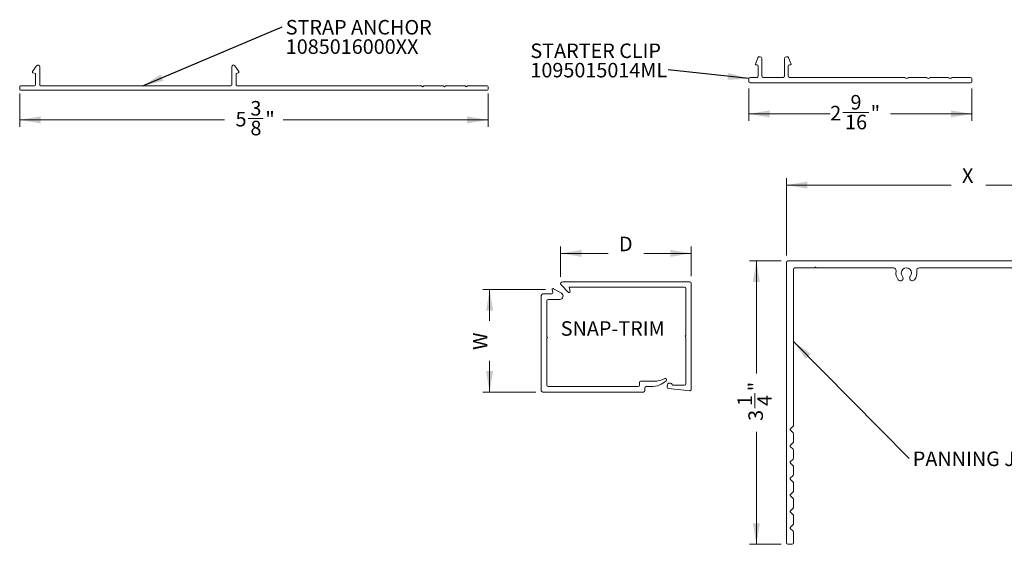
# Model space of a CAD drawing. Units: inches. Extents: x 1 to 21.2, y 2.6 to 16.7.
# Drawn here: x 1.6 to 12.9, y 2.9 to 9 of the extents above; entities that cross this region are included whole.
import ezdxf

# ---------------------------------------------------------------- set-up
doc = ezdxf.new("R2010")
doc.units = ezdxf.units.IN
doc.header["$LTSCALE"] = 2
doc.header["$MEASUREMENT"] = 0
doc.styles.add('SLDTEXTSTYLE0', font='TXT', dxfattribs={"width": 0.605})
doc.dimstyles.new('SLDDIMSTYLE0', dxfattribs={"dimtxt": 0.161784, "dimasz": 0.24, "dimexe": 0, "dimexo": 0.0625, "dimgap": 0.040446, "dimtad": 0, "dimdec": 3, "dimrnd": 1e-09, "dimzin": 12, "dimdsep": 46, "dimlunit": 5, "dimtxsty": 'SLDTEXTSTYLE0', "dimsah": 1, "dimcen": 0.09, "dimadec": 0, "dimazin": 3, "dimtfac": 1, "dimtdec": 3, "dimtofl": 0, "dimtmove": 0, "dimatfit": 3, "dimfxl": 1, "dimfrac": 2, "dimtolj": 1, "dimtzin": 12, "dimarcsym": 0})
doc.dimstyles.new('SLDDIMSTYLE1', dxfattribs={"dimtxt": 0, "dimasz": 0.24, "dimexe": 0, "dimexo": 0.0625, "dimgap": 0, "dimtad": 0, "dimtih": 1, "dimtoh": 1, "dimdec": 0, "dimrnd": 1e-09, "dimzin": 0, "dimdsep": 46, "dimlunit": 5, "dimtxsty": 'Standard', "dimsah": 1, "dimcen": 0.09, "dimadec": 0, "dimazin": 0, "dimtfac": 0.24, "dimtdec": 0, "dimtofl": 0, "dimtmove": 0, "dimatfit": 3, "dimfxl": 1, "dimfrac": 2, "dimtolj": 1, "dimtzin": 0, "dimarcsym": 0})

# ---------------------------------------------------------------- blocks, each defined once
blk = doc.blocks.new('*D24')
at = {"color": 7, "linetype": 'Continuous', "lineweight": 0, "transparency": 16777216}
for p, q in [((1.644, 8.106), (1.644, 7.725)), ((7.019, 8.106), (7.019, 7.725)), ((1.644, 7.804), (3.996, 7.804)), ((4.268, 7.821), (4.439, 7.821)), ((7.019, 7.804), (4.667, 7.804))]:
    blk.add_line(p, q, dxfattribs=at)
for points in [[(1.644, 7.804), (1.884, 7.764), (1.884, 7.844)], [(7.019, 7.804), (6.779, 7.844), (6.779, 7.764)]]:
    blk.add_solid(points, dxfattribs=at)
at = {"color": 7, "linetype": 'Continuous', "lineweight": 0, "transparency": 16777216, "char_height": 0.167, "attachment_point": 1, "style": 'SLDTEXTSTYLE0'}
for s, insert in [('3', (4.292, 8.021)), ('5', (4.121, 7.896)), ('"', (4.463, 7.896)), ('8', (4.292, 7.794))]:
    blk.add_mtext(s, dxfattribs=dict(at, insert=insert))
blk = doc.blocks.new('SW_NOTE_9')
at = {"color": 0, "linetype": 'Continuous', "lineweight": 0, "char_height": 0.16667, "attachment_point": 1, "style": 'SLDTEXTSTYLE0'}
for s, insert in [('STRAP ANCHOR', (0.04, 0.08)), ('1085016000XX', (0.04, -0.142))]:
    blk.add_mtext(s, dxfattribs=dict(at, insert=insert))
blk = doc.blocks.new('*D30')
at = {"color": 7, "linetype": 'Continuous', "lineweight": 0, "transparency": 16777216}
for p, q in [((10.445, 6.249), (10.445, 7.135)), ((14.62, 6.859), (14.62, 7.135)), ((10.445, 7.056), (12.334, 7.056)), ((14.62, 7.056), (12.732, 7.056))]:
    blk.add_line(p, q, dxfattribs=at)
for points in [[(10.445, 7.056), (10.685, 7.016), (10.685, 7.096)], [(14.62, 7.056), (14.38, 7.096), (14.38, 7.016)]]:
    blk.add_solid(points, dxfattribs=at)
at = {"color": 7, "linetype": 'Continuous', "lineweight": 0, "transparency": 16777216, "insert": (12.459, 7.249), "char_height": 0.167, "attachment_point": 1, "style": 'SLDTEXTSTYLE0'}
blk.add_mtext('X', dxfattribs=at)
blk = doc.blocks.new('*D31')
at = {"color": 7, "linetype": 'Continuous', "lineweight": 0, "transparency": 16777216}
for p, q in [((10.383, 6.186), (10.02, 6.186)), ((10.099, 6.186), (10.099, 4.896)), ((10.082, 4.498), (10.082, 4.669)), ((10.099, 2.936), (10.099, 4.226)), ((10.383, 2.936), (10.02, 2.936))]:
    blk.add_line(p, q, dxfattribs=at)
for points in [[(10.099, 6.186), (10.059, 5.946), (10.139, 5.946)], [(10.099, 2.936), (10.139, 3.176), (10.059, 3.176)]]:
    blk.add_solid(points, dxfattribs=at)
at = {"color": 7, "linetype": 'Continuous', "lineweight": 0, "transparency": 16777216, "char_height": 0.167, "attachment_point": 1, "rotation": 90, "style": 'SLDTEXTSTYLE0'}
for s, insert in [('"', (10.007, 4.692)), ('4', (10.109, 4.522)), ('1', (9.882, 4.522)), ('3', (10.007, 4.351))]:
    blk.add_mtext(s, dxfattribs=dict(at, insert=insert))
blk = doc.blocks.new('SW_NOTE_12')
at = {"color": 0, "linetype": 'Continuous', "lineweight": 0, "insert": (0.04, 0.08), "char_height": 0.16667, "attachment_point": 1, "style": 'SLDTEXTSTYLE0'}
blk.add_mtext('PANNING JAMB & HEAD', dxfattribs=at)
blk = doc.blocks.new('*D33')
at = {"color": 7, "linetype": 'Continuous', "lineweight": 0, "transparency": 16777216}
for p, q in [((7.852, 6.005), (7.852, 6.351)), ((9.352, 6.01), (9.352, 6.351)), ((7.852, 6.273), (8.397, 6.273)), ((9.352, 6.273), (8.807, 6.273))]:
    blk.add_line(p, q, dxfattribs=at)
for points in [[(7.852, 6.273), (8.092, 6.233), (8.092, 6.313)], [(9.352, 6.273), (9.112, 6.313), (9.112, 6.233)]]:
    blk.add_solid(points, dxfattribs=at)
at = {"color": 7, "linetype": 'Continuous', "lineweight": 0, "transparency": 16777216, "insert": (8.522, 6.465), "char_height": 0.167, "attachment_point": 1, "style": 'SLDTEXTSTYLE0'}
blk.add_mtext('D', dxfattribs=at)
blk = doc.blocks.new('*D34')
at = {"color": 7, "linetype": 'Continuous', "lineweight": 0, "transparency": 16777216}
for p, q in [((7.677, 5.857), (6.959, 5.857)), ((7.037, 5.857), (7.037, 5.5)), ((7.037, 4.682), (7.037, 5.04)), ((7.568, 4.682), (6.959, 4.682))]:
    blk.add_line(p, q, dxfattribs=at)
for points in [[(7.037, 5.857), (6.997, 5.617), (7.077, 5.617)], [(7.037, 4.682), (7.077, 4.922), (6.997, 4.922)]]:
    blk.add_solid(points, dxfattribs=at)
at = {"color": 7, "linetype": 'Continuous', "lineweight": 0, "transparency": 16777216, "insert": (6.845, 5.165), "char_height": 0.167, "attachment_point": 1, "rotation": 90, "style": 'SLDTEXTSTYLE0'}
blk.add_mtext('W', dxfattribs=at)
blk = doc.blocks.new('*D53')
at = {"color": 7, "linetype": 'Continuous', "lineweight": 0, "transparency": 16777216}
for p, q in [((10.011, 8.166), (10.011, 7.794)), ((12.573, 8.166), (12.573, 7.794)), ((10.011, 7.873), (10.946, 7.873)), ((11.093, 7.889), (11.388, 7.889)), ((12.573, 7.873), (11.638, 7.873))]:
    blk.add_line(p, q, dxfattribs=at)
for points in [[(10.011, 7.873), (10.251, 7.833), (10.251, 7.913)], [(12.573, 7.873), (12.333, 7.913), (12.333, 7.833)]]:
    blk.add_solid(points, dxfattribs=at)
at = {"color": 7, "linetype": 'Continuous', "lineweight": 0, "transparency": 16777216, "attachment_point": 1, "style": 'SLDTEXTSTYLE0'}
for s, insert, char_height in [('9', (11.179, 8.09, 0.004), 0.167), ('2', (10.946, 7.965, 0.004), 0.167), ('"', (11.411, 7.965, 0.004), 0.167), ('16', (11.117, 7.863, 0.004), 0.1667)]:
    blk.add_mtext(s, dxfattribs=dict(at, insert=insert, char_height=char_height))
blk = doc.blocks.new('SW_NOTE_21')
at = {"color": 0, "linetype": 'Continuous', "lineweight": 0, "char_height": 0.16667, "attachment_point": 1, "style": 'SLDTEXTSTYLE0'}
for s, insert in [('STARTER CLIP', (-1.583, 0.302)), ('1095015014ML', (-1.583, 0.08))]:
    blk.add_mtext(s, dxfattribs=dict(at, insert=insert))

msp = doc.modelspace()

# ---------------------------------------------------------------- linework, layer by layer
at = {"color": 7, "linetype": 'Continuous', "lineweight": 15}
for p, q in [((10.1164, 8.5164), (10.0877, 8.4433)), ((10.1413, 8.5291), (10.135, 8.5291)), ((10.1613, 8.3071), (10.1613, 8.5091)), ((10.4233, 8.5091), (10.4233, 8.3071)), ((10.4497, 8.5291), (10.4433, 8.5291)), ((10.4969, 8.4433), (10.4683, 8.5164)), ((1.8374, 8.4225), (1.7926, 8.3578)), ((1.8739, 8.2051), (1.8739, 8.4111)), ((4.0769, 8.4111), (4.0769, 8.2051)), ((4.1581, 8.3578), (4.1133, 8.4225)), ((10.0933, 8.4351), (10.1063, 8.4351)), ((10.1213, 8.4201), (10.1213, 8.3071)), ((10.4633, 8.3071), (10.4633, 8.4201)), ((10.4783, 8.4351), (10.4913, 8.4351)), ((1.7988, 8.3423), (1.8239, 8.3371)), ((1.8239, 8.3371), (1.8239, 8.2051)), ((4.1269, 8.3371), (4.1519, 8.3423)), ((4.1269, 8.2051), (4.1269, 8.3371)), ((10.0113, 8.2771), (10.0113, 8.2451)), ((10.1063, 8.2921), (10.0263, 8.2921)), ((10.4083, 8.2921), (10.1763, 8.2921)), ((11.7959, 8.2921), (10.4783, 8.2921)), ((11.8065, 8.2877), (11.8127, 8.2815)), ((11.8339, 8.2815), (11.8401, 8.2877)), ((11.8508, 8.2921), (12.0459, 8.2921)), ((12.0565, 8.2877), (12.0627, 8.2815)), ((12.0839, 8.2815), (12.0901, 8.2877)), ((12.1008, 8.2921), (12.2959, 8.2921)), ((12.3065, 8.2877), (12.3127, 8.2815)), ((12.3339, 8.2815), (12.3401, 8.2877)), ((12.3508, 8.2921), (12.5583, 8.2921)), ((12.5733, 8.2771), (12.5733, 8.2451)), ((1.6439, 8.1851), (1.6439, 8.1551)), ((1.8139, 8.1951), (1.6539, 8.1951)), ((1.6539, 8.1451), (7.0089, 8.1451)), ((4.0669, 8.1951), (1.8839, 8.1951)), ((6.2527, 8.1951), (4.1369, 8.1951)), ((6.5027, 8.1951), (6.285, 8.1951)), ((6.7527, 8.1951), (6.535, 8.1951)), ((7.0089, 8.1951), (6.785, 8.1951)), ((7.0189, 8.1551), (7.0189, 8.1851)), ((10.0263, 8.2301), (12.5583, 8.2301)), ((10.4455, 6.1701), (10.4455, 2.9521)), ((14.4795, 6.1861), (10.4615, 6.1861)), ((10.5415, 6.1061), (10.7576, 6.1061)), ((10.7934, 6.1061), (11.6711, 6.1061)), ((11.9699, 6.1061), (13.9211, 6.1061)), ((10.5255, 4.3016), (10.5255, 6.0901)), ((7.8579, 5.9118), (7.9437, 5.8255)), ((9.3358, 5.9476), (7.8728, 5.9476)), ((7.9516, 5.8856), (9.2738, 5.8856)), ((7.9606, 5.8343), (7.9516, 5.8856)), ((9.3518, 4.7136), (9.3518, 5.9316)), ((7.6307, 5.7912), (7.6307, 4.6982)), ((7.7456, 5.8072), (7.6467, 5.8072)), ((7.7558, 5.8575), (7.7614, 5.826)), ((7.8615, 5.8163), (7.7706, 5.8679)), ((9.2898, 5.8696), (9.2898, 5.3306)), ((7.6927, 5.3152), (7.6927, 5.7292)), ((7.7087, 5.7452), (7.8427, 5.7452)), ((9.2898, 5.3146), (9.2898, 4.7756)), ((7.6927, 4.7602), (7.6927, 5.2992)), ((8.7567, 4.7902), (8.7567, 4.7602)), ((8.9227, 4.8062), (8.7727, 4.8062)), ((9.0748, 4.7546), (9.0748, 4.738)), ((9.2738, 4.7596), (9.1364, 4.7596)), ((7.6467, 4.6822), (8.8027, 4.6822)), ((8.7407, 4.7442), (7.7087, 4.7442)), ((8.8187, 4.6982), (8.8187, 4.7282)), ((8.8347, 4.7442), (8.8925, 4.7442)), ((9.0892, 4.7221), (9.3342, 4.6976)), ((10.4875, 4.257), (10.5208, 4.2903)), ((10.5208, 4.2139), (10.4875, 4.2471)), ((10.5255, 4.1136), (10.5255, 4.2025)), ((10.4875, 4.069), (10.5208, 4.1023)), ((10.5208, 4.0259), (10.4875, 4.0591)), ((10.5255, 3.9256), (10.5255, 4.0145)), ((10.4875, 3.881), (10.5208, 3.9143)), ((10.5208, 3.8379), (10.4875, 3.8711)), ((10.5255, 3.7376), (10.5255, 3.8265)), ((10.4875, 3.693), (10.5208, 3.7263)), ((10.5208, 3.6499), (10.4875, 3.6831)), ((10.5255, 3.5496), (10.5255, 3.6385)), ((10.4875, 3.505), (10.5208, 3.5383)), ((10.5208, 3.4619), (10.4875, 3.4951)), ((10.5255, 3.3616), (10.5255, 3.4505)), ((10.4875, 3.317), (10.5208, 3.3503)), ((10.5208, 3.2739), (10.4875, 3.3071)), ((10.5255, 3.1736), (10.5255, 3.2625)), ((10.4875, 3.129), (10.5208, 3.1623)), ((10.5208, 3.0859), (10.4875, 3.1191)), ((10.5255, 2.9521), (10.5255, 3.0745)), ((10.4615, 2.9361), (10.5095, 2.9361))]:
    msp.add_line(p, q, dxfattribs=at)
for centre, radius, start, end in [((10.135, 8.5091), 0.02, 90, 158.62462), ((10.1413, 8.5091), 0.02, 360, 90), ((10.4433, 8.5091), 0.02, 90, 180), ((10.4497, 8.5091), 0.02, 21.37538, 90), ((1.8539, 8.4111), 0.02, 0, 145.31009), ((4.0969, 8.4111), 0.02, 34.68991, 180), ((10.0933, 8.4411), 0.006, 158.62462, 270), ((10.1063, 8.4201), 0.015, 0, 90), ((10.4783, 8.4201), 0.015, 90, 180), ((10.4913, 8.4411), 0.006, 270, 21.37538), ((1.8009, 8.3521), 0.01, 145.31009, 258.24569), ((4.1499, 8.3521), 0.01, 281.75431, 34.68991), ((10.0263, 8.2771), 0.015, 90, 180), ((10.1063, 8.3071), 0.015, 270, 0), ((10.1763, 8.3071), 0.015, 180, 270), ((10.4083, 8.3071), 0.015, 270, 360), ((10.4783, 8.3071), 0.015, 180, 270), ((11.7959, 8.2771), 0.015, 45, 90), ((11.8233, 8.2921), 0.015, 225, 315), ((11.8508, 8.2771), 0.015, 90, 135), ((12.0459, 8.2771), 0.015, 45, 90), ((12.0733, 8.2921), 0.015, 225, 315), ((12.1008, 8.2771), 0.015, 90, 135), ((12.2959, 8.2771), 0.015, 45, 90), ((12.3233, 8.2921), 0.015, 225, 315), ((12.3508, 8.2771), 0.015, 90, 135), ((12.5583, 8.2771), 0.015, 360, 90), ((1.6539, 8.1851), 0.01, 90, 180), ((1.6539, 8.1551), 0.01, 180, 270), ((1.8139, 8.2051), 0.01, 270, 0), ((1.8839, 8.2051), 0.01, 180, 270), ((4.0669, 8.2051), 0.01, 270, 0), ((4.1369, 8.2051), 0.01, 180, 270), ((6.2527, 8.1871), 0.008, 26.3878, 90), ((6.2689, 8.1951), 0.01, 206.3878, 333.6122), ((6.285, 8.1871), 0.008, 90, 153.6122), ((6.5027, 8.1871), 0.008, 26.3878, 90), ((6.5189, 8.1951), 0.01, 206.3878, 333.6122), ((6.535, 8.1871), 0.008, 90, 153.6122), ((6.7527, 8.1871), 0.008, 26.3878, 90), ((6.7689, 8.1951), 0.01, 206.3878, 333.6122), ((6.785, 8.1871), 0.008, 90, 153.6122), ((7.0089, 8.1851), 0.01, 0, 90), ((7.0089, 8.1551), 0.01, 270, 0), ((10.0263, 8.2451), 0.015, 180, 270), ((12.5583, 8.2451), 0.015, 270, 0), ((10.4615, 6.1701), 0.016, 90, 180), ((10.5415, 6.0901), 0.016, 90, 180), ((10.7576, 6.1221), 0.016, 270, 318.18969), ((10.7755, 6.1061), 0.008, 41.81031, 138.18969), ((10.7934, 6.1221), 0.016, 221.81031, 270), ((11.6711, 6.0751), 0.031, 349.38489, 90), ((11.8205, 6.0471), 0.059, 320.05549, 219.94451), ((11.9699, 6.0751), 0.031, 90, 190.61511), ((11.8205, 6.0471), 0.121, 169.38489, 219.94451), ((11.7515, 5.9893), 0.031, 219.94451, 39.94451), ((11.8895, 5.9893), 0.031, 140.05549, 320.05549), ((11.8205, 6.0471), 0.121, 320.05549, 10.61511), ((7.8728, 5.9266), 0.021, 90, 224.85223), ((9.2738, 5.8696), 0.016, 0, 90), ((9.3358, 5.9316), 0.016, 0, 90), ((7.6467, 5.7912), 0.016, 90, 180), ((7.7456, 5.8232), 0.016, 270, 10), ((7.7657, 5.8592), 0.01, 60.37363, 190), ((7.8427, 5.7832), 0.038, 270, 60.37363), ((7.9508, 5.8326), 0.01, 224.85223, 10), ((7.7087, 5.7292), 0.016, 90, 180), ((7.6927, 5.3072), 0.008, 270, 90), ((9.2898, 5.3226), 0.008, 90, 270), ((7.7087, 4.7602), 0.016, 180, 270), ((8.7407, 4.7602), 0.016, 270, 0), ((8.7727, 4.7902), 0.016, 90, 180), ((8.8925, 4.9942), 0.25, 270, 313.30945), ((8.9227, 5.0752), 0.269, 270, 297.46112), ((9.0537, 4.8232), 0.015, 313.30945, 117.46112), ((9.1058, 4.7546), 0.031, 9.2818, 180), ((9.2738, 4.7756), 0.016, 270, 0), ((7.6467, 4.6982), 0.016, 180, 270), ((8.8027, 4.6982), 0.016, 270, 0), ((8.8347, 4.7282), 0.016, 90, 180), ((9.0908, 4.738), 0.016, 180, 264.29382), ((9.3358, 4.7136), 0.016, 264.29382, 0), ((10.5095, 4.3016), 0.016, 315, 0), ((10.4925, 4.2521), 0.007, 135, 225), ((10.5095, 4.2025), 0.016, 0, 45), ((10.4925, 4.0641), 0.007, 135, 225), ((10.5095, 4.1136), 0.016, 315, 0), ((10.5095, 4.0145), 0.016, 0, 45), ((10.4925, 3.8761), 0.007, 135, 225), ((10.5095, 3.9256), 0.016, 315, 0), ((10.5095, 3.8265), 0.016, 0, 45), ((10.5095, 3.7376), 0.016, 315, 0), ((10.4925, 3.6881), 0.007, 135, 225), ((10.5095, 3.6385), 0.016, 0, 45), ((10.4925, 3.5001), 0.007, 135, 225), ((10.5095, 3.5496), 0.016, 315, 0), ((10.5095, 3.4505), 0.016, 0, 45), ((10.4925, 3.3121), 0.007, 135, 225), ((10.5095, 3.3616), 0.016, 315, 0), ((10.5095, 3.2625), 0.016, 0, 45), ((10.5095, 3.1736), 0.016, 315, 0), ((10.4925, 3.1241), 0.007, 135, 225), ((10.5095, 3.0745), 0.016, 0, 45), ((10.4615, 2.9521), 0.016, 180, 270), ((10.5095, 2.9521), 0.016, 270, 0)]:
    msp.add_arc(centre, radius, start, end, dxfattribs=at)

# ---------------------------------------------------------------- block references
at = {"color": 7, "linetype": 'Continuous', "lineweight": 0}
for name, p in [('SW_NOTE_9', (4.6575, 8.8702)), ('SW_NOTE_21', (9.0884, 8.3783)), ('SW_NOTE_12', (11.8544, 3.9202))]:
    msp.add_blockref(name, p, dxfattribs=at)

# ---------------------------------------------------------------- texts
at = {"color": 7, "linetype": 'Continuous', "lineweight": 0, "insert": (7.8533, 5.4949), "char_height": 0.16667, "attachment_point": 1, "style": 'SLDTEXTSTYLE0'}
msp.add_mtext('SNAP-TRIM', dxfattribs=at)

# ---------------------------------------------------------------- dimensions: what is measured, and where the dimension line sits
at = {"color": 7, "linetype": 'Continuous', "lineweight": 0}
for base, p1, p2, picture, middle in [((7.0189, 7.8041), (1.6439, 8.1851), (7.0189, 8.1851), '*D24', (4.3314, 7.8041)), ((12.5733, 7.8729), (10.0113, 8.2451), (12.5733, 8.2451), '*D53', (11.2923, 7.8729))]:
    dim = msp.add_linear_dim(base=base, p1=p1, p2=p2, dimstyle='SLDDIMSTYLE0', dxfattribs=at)
    dim.commit()
    dim.dimension.update_dxf_attribs({"geometry": picture, "text_midpoint": middle, "dimtype": 160})
for base, p1, p2, text, picture, middle in [((14.6205, 7.0563), (10.4455, 6.1701), (14.6205, 6.7801), 'X', '*D30', (12.533, 7.0563)), ((7.8518, 6.2727), (9.3518, 5.9316), (7.8518, 5.9266), 'D', '*D33', (8.6018, 6.2727))]:
    dim = msp.add_linear_dim(base=base, p1=p1, p2=p2, text=text, dimstyle='SLDDIMSTYLE0', dxfattribs=at)
    dim.commit()
    dim.dimension.update_dxf_attribs({"geometry": picture, "text_midpoint": middle, "dimtype": 160})
dim = msp.add_linear_dim(base=(10.0991, 2.9361), p1=(10.4615, 6.1861), p2=(10.4615, 2.9361), angle=90, dimstyle='SLDDIMSTYLE0', dxfattribs=at)
dim.commit()
dim.dimension.update_dxf_attribs({"geometry": '*D31', "text_midpoint": (10.0991, 4.5611), "dimtype": 160})
dim = msp.add_linear_dim(base=(7.0374, 5.8575), p1=(7.6467, 4.6822), p2=(7.7558, 5.8575), angle=90, text='W', dimstyle='SLDDIMSTYLE0', dxfattribs=at)
dim.commit()
dim.dimension.update_dxf_attribs({"geometry": '*D34', "text_midpoint": (7.0374, 5.2699), "dimtype": 160})

# ---------------------------------------------------------------- leaders
for points in [[(3.0562, 8.1951), (4.6575, 8.8702)], [(10.0113, 8.2771), (9.0884, 8.3783)], [(10.5255, 5.2626), (11.8544, 3.9202)]]:
    msp.add_leader(points, dimstyle='SLDDIMSTYLE1', dxfattribs=at)

doc.saveas('drawing.dxf')
